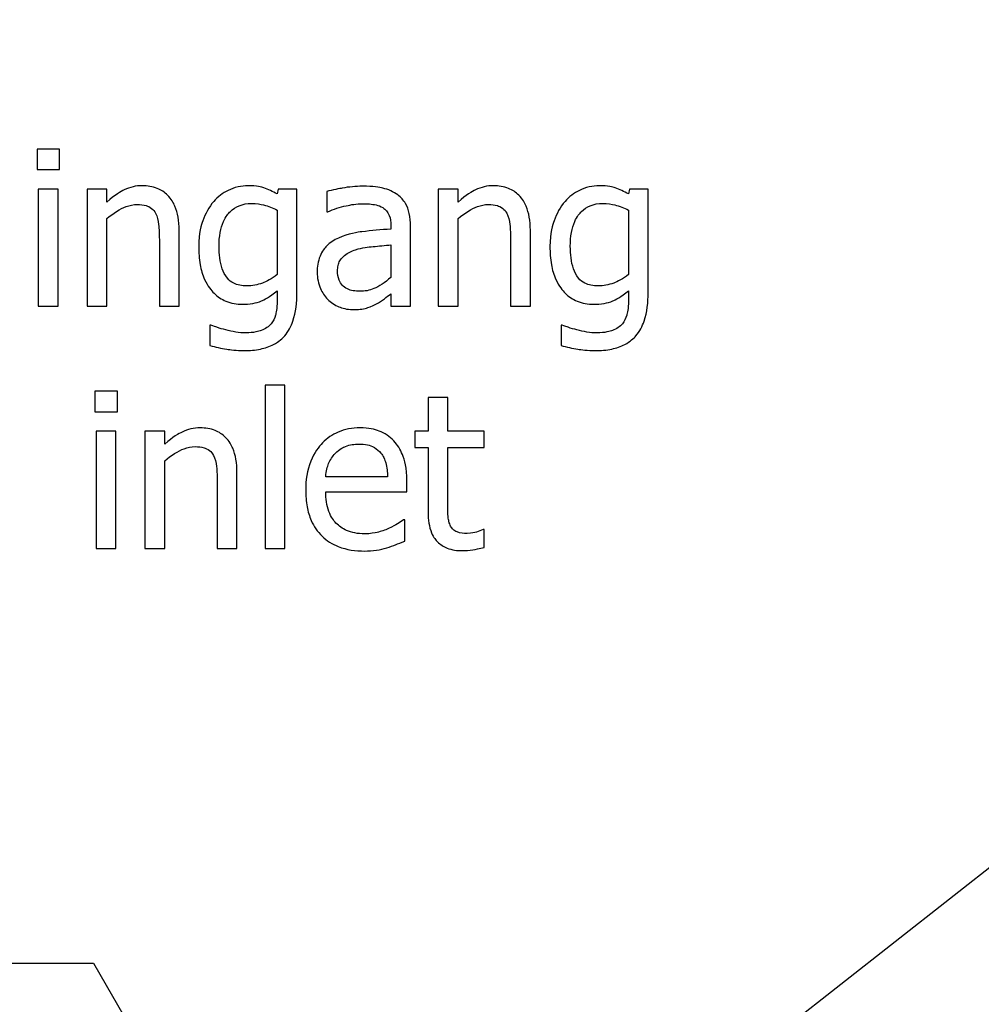
# Model space of a CAD drawing. Units: millimetres. Extents: x 18 to 3718, y -93 to 2494.
# Drawn here: x 3097 to 3129, y 1885 to 1919 of the extents above; entities that cross this region are included whole.
import ezdxf

# ---------------------------------------------------------------- set-up
doc = ezdxf.new("R2010")
doc.units = ezdxf.units.MM
doc.header["$LTSCALE"] = 0.5
doc.layers.add('Objekt025', color=6, linetype='Continuous')
doc.layers.add('Text', color=254, linetype='Continuous')

msp = doc.modelspace()

# ---------------------------------------------------------------- linework, layer by layer
at = {"layer": 'Objekt025'}
for p, q in [((3097.88, 1914.335), (3097.115, 1914.335)), ((3097.115, 1914.335), (3097.115, 1913.635)), ((3097.88, 1913.635), (3097.88, 1914.335)), ((3097.115, 1913.635), (3097.88, 1913.635)), ((3097.832, 1912.969), (3097.158, 1912.969)), ((3097.158, 1912.969), (3097.158, 1908.967)), ((3097.832, 1908.967), (3097.832, 1912.969)), ((3098.822, 1912.969), (3098.822, 1908.967)), ((3099.496, 1912.969), (3098.822, 1912.969)), ((3099.496, 1912.524), (3099.496, 1912.969)), ((3105.353, 1912.969), (3105.314, 1912.801)), ((3105.988, 1912.969), (3105.353, 1912.969)), ((3105.988, 1909.425), (3105.988, 1912.969)), ((3107.004, 1912.883), (3107.004, 1912.196)), ((3110.816, 1912.969), (3110.816, 1908.967)), ((3111.49, 1912.969), (3110.816, 1912.969)), ((3111.49, 1912.524), (3111.49, 1912.969)), ((3117.346, 1912.969), (3117.307, 1912.801)), ((3117.981, 1912.969), (3117.346, 1912.969)), ((3117.981, 1909.425), (3117.981, 1912.969)), ((3105.314, 1912.252), (3105.314, 1910.052)), ((3107.004, 1912.196), (3107.042, 1912.196)), ((3117.307, 1912.252), (3117.307, 1910.052)), ((3099.496, 1908.967), (3099.496, 1911.958)), ((3111.49, 1908.967), (3111.49, 1911.958)), ((3101.964, 1908.967), (3101.964, 1911.565)), ((3109.195, 1911.729), (3109.195, 1911.599)), ((3109.869, 1908.967), (3109.869, 1911.703)), ((3113.958, 1908.967), (3113.958, 1911.565)), ((3101.29, 1911.249), (3101.29, 1908.967)), ((3113.283, 1911.249), (3113.283, 1908.967)), ((3109.195, 1911.063), (3109.195, 1909.952)), ((3105.314, 1909.499), (3105.314, 1909.149)), ((3117.307, 1909.499), (3117.307, 1909.149)), ((3109.195, 1909.391), (3109.195, 1908.967)), ((3097.158, 1908.967), (3097.832, 1908.967)), ((3098.822, 1908.967), (3099.496, 1908.967)), ((3101.29, 1908.967), (3101.964, 1908.967)), ((3109.195, 1908.967), (3109.869, 1908.967)), ((3110.816, 1908.967), (3111.49, 1908.967)), ((3113.283, 1908.967), (3113.958, 1908.967)), ((3103.053, 1908.327), (3103.019, 1908.327)), ((3103.019, 1908.327), (3103.019, 1907.627)), ((3115.047, 1908.327), (3115.012, 1908.327)), ((3115.012, 1908.327), (3115.012, 1907.627)), ((3099.092, 1906.068), (3099.092, 1905.368)), ((3099.857, 1906.068), (3099.092, 1906.068)), ((3099.857, 1905.368), (3099.857, 1906.068)), ((3104.901, 1906.271), (3104.901, 1900.7)), ((3105.575, 1906.271), (3104.901, 1906.271)), ((3105.575, 1900.7), (3105.575, 1906.271)), ((3111.142, 1905.852), (3110.468, 1905.852)), ((3110.468, 1905.852), (3110.468, 1904.703)), ((3111.142, 1904.703), (3111.142, 1905.852)), ((3099.092, 1905.368), (3099.857, 1905.368)), ((3099.135, 1904.703), (3099.135, 1900.7)), ((3099.81, 1904.703), (3099.135, 1904.703)), ((3099.81, 1900.7), (3099.81, 1904.703)), ((3101.474, 1904.703), (3100.799, 1904.703)), ((3100.799, 1904.703), (3100.799, 1900.7)), ((3101.474, 1904.257), (3101.474, 1904.703)), ((3110.468, 1904.703), (3110.014, 1904.703)), ((3110.014, 1904.703), (3110.014, 1904.145)), ((3112.382, 1904.703), (3111.142, 1904.703)), ((3112.382, 1904.145), (3112.382, 1904.703)), ((3110.014, 1904.145), (3110.468, 1904.145)), ((3110.468, 1904.145), (3110.468, 1901.928)), ((3111.142, 1904.145), (3112.382, 1904.145)), ((3111.142, 1902.239), (3111.142, 1904.145)), ((3101.474, 1900.7), (3101.474, 1903.691)), ((3103.941, 1900.7), (3103.941, 1903.298)), ((3109.085, 1903.147), (3106.971, 1903.147)), ((3103.267, 1902.982), (3103.267, 1900.7)), ((3109.741, 1902.632), (3109.741, 1903)), ((3106.971, 1902.632), (3109.741, 1902.632)), ((3109.668, 1901.681), (3109.629, 1901.681)), ((3109.668, 1900.947), (3109.668, 1901.681)), ((3112.382, 1901.34), (3112.343, 1901.34)), ((3112.382, 1900.735), (3112.382, 1901.34)), ((3099.135, 1900.7), (3099.81, 1900.7)), ((3100.799, 1900.7), (3101.474, 1900.7)), ((3103.267, 1900.7), (3103.941, 1900.7)), ((3104.901, 1900.7), (3105.575, 1900.7)), ((3072.871, 1886.538), (3099.044, 1886.538)), ((3099.044, 1886.538), (3112.131, 1863.871))]:
    msp.add_line(p, q, dxfattribs=at)
for points, knots in [([(3100.711, 1913.082), (3100.603, 1913.082), (3100.496, 1913.07), (3100.287, 1913.022), (3100.187, 1912.986), (3099.982, 1912.886), (3099.776, 1912.776), (3099.496, 1912.524)], [-0.1174039, -0.1174039, -0.1174039, -0.1174039, -0.0797447, -0.0797447, -0.0422963, -0.0422963, 0, 0, 0, 0]), ([(3101.964, 1911.565), (3101.964, 1911.714), (3101.954, 1911.866), (3101.905, 1912.142), (3101.871, 1912.268), (3101.774, 1912.491), (3101.7, 1912.63), (3101.469, 1912.86), (3101.352, 1912.937), (3101.058, 1913.056), (3100.885, 1913.082), (3100.711, 1913.082)], [-0.1067672, -0.1067672, -0.1067672, -0.1067672, -0.0796711, -0.0796711, -0.0562011, -0.0562011, -0.0356707, -0.0356707, -0.0195882, -0.0195882, 0, 0, 0, 0]), ([(3104.32, 1913.082), (3104.204, 1913.082), (3104.089, 1913.068), (3103.845, 1913.011), (3103.733, 1912.966), (3103.453, 1912.831), (3103.288, 1912.705), (3103.148, 1912.546)], [-0.04442689, -0.04442689, -0.04442689, -0.04442689, -0.03490551, -0.03490551, -0.02383083, -0.02383083, 0, 0, 0, 0]), ([(3105.314, 1912.801), (3105.169, 1912.885), (3105.017, 1912.957), (3104.787, 1913.031), (3104.618, 1913.082), (3104.32, 1913.082)], [-0.1096156, -0.1096156, -0.1096156, -0.1096156, -0.0336175, -0.0336175, 0, 0, 0, 0]), ([(3108.227, 1913.064), (3107.995, 1913.064), (3107.765, 1913.042), (3107.47, 1912.987), (3107.194, 1912.936), (3107.004, 1912.883)], [-0.09751552, -0.09751552, -0.09751552, -0.09751552, -0.02230022, -0.02230022, 0, 0, 0, 0]), ([(3109.432, 1912.766), (3109.358, 1912.822), (3109.278, 1912.87), (3109.107, 1912.948), (3109.017, 1912.978), (3108.812, 1913.025), (3108.602, 1913.064), (3108.227, 1913.064)], [-0.1110594, -0.1110594, -0.1110594, -0.1110594, -0.0769422, -0.0769422, -0.042263, -0.042263, 0, 0, 0, 0]), ([(3112.704, 1913.082), (3112.596, 1913.082), (3112.49, 1913.07), (3112.281, 1913.022), (3112.18, 1912.986), (3111.975, 1912.886), (3111.769, 1912.776), (3111.49, 1912.524)], [-0.1174039, -0.1174039, -0.1174039, -0.1174039, -0.0797447, -0.0797447, -0.0422963, -0.0422963, 0, 0, 0, 0]), ([(3113.958, 1911.565), (3113.958, 1911.714), (3113.947, 1911.866), (3113.899, 1912.142), (3113.864, 1912.268), (3113.768, 1912.491), (3113.693, 1912.63), (3113.463, 1912.86), (3113.346, 1912.937), (3113.052, 1913.056), (3112.878, 1913.082), (3112.704, 1913.082)], [-0.1067672, -0.1067672, -0.1067672, -0.1067672, -0.0796711, -0.0796711, -0.0562011, -0.0562011, -0.0356707, -0.0356707, -0.0195882, -0.0195882, 0, 0, 0, 0]), ([(3116.313, 1913.082), (3116.197, 1913.082), (3116.083, 1913.068), (3115.838, 1913.011), (3115.726, 1912.966), (3115.447, 1912.831), (3115.282, 1912.705), (3115.142, 1912.546)], [-0.04442689, -0.04442689, -0.04442689, -0.04442689, -0.03490551, -0.03490551, -0.02383083, -0.02383083, 0, 0, 0, 0]), ([(3117.307, 1912.801), (3117.163, 1912.885), (3117.01, 1912.957), (3116.781, 1913.031), (3116.612, 1913.082), (3116.313, 1913.082)], [-0.1096156, -0.1096156, -0.1096156, -0.1096156, -0.0336175, -0.0336175, 0, 0, 0, 0]), ([(3099.496, 1911.958), (3099.717, 1912.145), (3099.952, 1912.293), (3100.28, 1912.416), (3100.405, 1912.442), (3100.534, 1912.442)], [-0.03936988, -0.03936988, -0.03936988, -0.03936988, -0.01442799, -0.01442799, 0, 0, 0, 0]), ([(3100.534, 1912.442), (3100.636, 1912.442), (3100.747, 1912.433), (3100.889, 1912.389), (3100.957, 1912.363), (3101.081, 1912.263), (3101.126, 1912.207), (3101.16, 1912.144)], [-0.03978168, -0.03978168, -0.03978168, -0.03978168, -0.01795448, -0.01795448, -0.00812094, -0.00812094, 0, 0, 0, 0]), ([(3103.148, 1912.546), (3102.983, 1912.352), (3102.862, 1912.128), (3102.726, 1911.756), (3102.634, 1911.471), (3102.634, 1911.007)], [-0.1459726, -0.1459726, -0.1459726, -0.1459726, -0.0522108, -0.0522108, 0, 0, 0, 0]), ([(3103.33, 1911.02), (3103.33, 1911.175), (3103.34, 1911.333), (3103.392, 1911.616), (3103.428, 1911.745), (3103.559, 1912.034), (3103.649, 1912.138), (3103.801, 1912.288), (3103.9, 1912.354), (3104.144, 1912.454), (3104.285, 1912.477), (3104.428, 1912.477)], [-0.05603484, -0.05603484, -0.05603484, -0.05603484, -0.04740024, -0.04740024, -0.04002357, -0.04002357, -0.02971759, -0.02971759, -0.01603429, -0.01603429, 0, 0, 0, 0]), ([(3104.428, 1912.477), (3104.61, 1912.477), (3104.756, 1912.448), (3105.009, 1912.386), (3105.167, 1912.322), (3105.314, 1912.252)], [-0.02922327, -0.02922327, -0.02922327, -0.02922327, -0.01825433, -0.01825433, 0, 0, 0, 0]), ([(3107.042, 1912.196), (3107.246, 1912.282), (3107.457, 1912.351), (3107.828, 1912.433), (3108.03, 1912.468), (3108.222, 1912.468)], [-0.05200458, -0.05200458, -0.05200458, -0.05200458, -0.02165694, -0.02165694, 0, 0, 0, 0]), ([(3108.222, 1912.468), (3108.371, 1912.468), (3108.556, 1912.457), (3108.772, 1912.409), (3108.851, 1912.379), (3108.922, 1912.334)], [-0.02487562, -0.02487562, -0.02487562, -0.02487562, -0.00950028, -0.00950028, 0, 0, 0, 0]), ([(3109.869, 1911.703), (3109.869, 1911.847), (3109.857, 1911.995), (3109.798, 1912.256), (3109.756, 1912.371), (3109.626, 1912.591), (3109.539, 1912.687), (3109.432, 1912.766)], [-0.04496834, -0.04496834, -0.04496834, -0.04496834, -0.02875691, -0.02875691, -0.01489583, -0.01489583, 0, 0, 0, 0]), ([(3111.49, 1911.958), (3111.71, 1912.145), (3111.946, 1912.293), (3112.274, 1912.416), (3112.399, 1912.442), (3112.527, 1912.442)], [-0.03936988, -0.03936988, -0.03936988, -0.03936988, -0.01442799, -0.01442799, 0, 0, 0, 0]), ([(3112.527, 1912.442), (3112.629, 1912.442), (3112.74, 1912.433), (3112.882, 1912.389), (3112.951, 1912.363), (3113.075, 1912.263), (3113.119, 1912.207), (3113.154, 1912.144)], [-0.03978168, -0.03978168, -0.03978168, -0.03978168, -0.01795448, -0.01795448, -0.00812094, -0.00812094, 0, 0, 0, 0]), ([(3115.142, 1912.546), (3114.976, 1912.352), (3114.855, 1912.128), (3114.719, 1911.756), (3114.628, 1911.471), (3114.628, 1911.007)], [-0.1459726, -0.1459726, -0.1459726, -0.1459726, -0.0522108, -0.0522108, 0, 0, 0, 0]), ([(3115.323, 1911.02), (3115.323, 1911.175), (3115.334, 1911.333), (3115.385, 1911.616), (3115.422, 1911.745), (3115.553, 1912.034), (3115.642, 1912.138), (3115.794, 1912.288), (3115.893, 1912.354), (3116.138, 1912.454), (3116.279, 1912.477), (3116.421, 1912.477)], [-0.05603484, -0.05603484, -0.05603484, -0.05603484, -0.04740024, -0.04740024, -0.04002357, -0.04002357, -0.02971759, -0.02971759, -0.01603429, -0.01603429, 0, 0, 0, 0]), ([(3116.421, 1912.477), (3116.604, 1912.477), (3116.75, 1912.448), (3117.002, 1912.386), (3117.161, 1912.322), (3117.307, 1912.252)], [-0.02922327, -0.02922327, -0.02922327, -0.02922327, -0.01825433, -0.01825433, 0, 0, 0, 0]), ([(3101.16, 1912.144), (3101.219, 1912.037), (3101.249, 1911.901), (3101.283, 1911.593), (3101.29, 1911.421), (3101.29, 1911.249)], [-0.03485651, -0.03485651, -0.03485651, -0.03485651, -0.01931137, -0.01931137, 0, 0, 0, 0]), ([(3108.922, 1912.334), (3108.971, 1912.303), (3109.014, 1912.265), (3109.079, 1912.186), (3109.114, 1912.135), (3109.181, 1911.966), (3109.195, 1911.848), (3109.195, 1911.729)], [-0.03457598, -0.03457598, -0.03457598, -0.03457598, -0.02265282, -0.02265282, -0.01345063, -0.01345063, 0, 0, 0, 0]), ([(3113.154, 1912.144), (3113.212, 1912.037), (3113.242, 1911.901), (3113.276, 1911.593), (3113.283, 1911.421), (3113.283, 1911.249)], [-0.03485651, -0.03485651, -0.03485651, -0.03485651, -0.01931137, -0.01931137, 0, 0, 0, 0]), ([(3109.195, 1911.599), (3108.866, 1911.58), (3108.532, 1911.552), (3108.079, 1911.494), (3107.741, 1911.45), (3107.41, 1911.297)], [-0.1473468, -0.1473468, -0.1473468, -0.1473468, -0.0410557, -0.0410557, 0, 0, 0, 0]), ([(3107.41, 1911.297), (3107.259, 1911.23), (3107.118, 1911.142), (3106.938, 1910.96), (3106.847, 1910.851), (3106.706, 1910.502), (3106.679, 1910.314), (3106.679, 1910.125)], [-0.0806114, -0.0806114, -0.0806114, -0.0806114, -0.04219621, -0.04219621, -0.02121183, -0.02121183, 0, 0, 0, 0]), ([(3102.634, 1911.007), (3102.634, 1910.801), (3102.648, 1910.59), (3102.716, 1910.213), (3102.764, 1910.041), (3102.941, 1909.646), (3103.065, 1909.502), (3103.277, 1909.294), (3103.412, 1909.203), (3103.744, 1909.066), (3103.933, 1909.036), (3104.125, 1909.036)], [-0.07699238, -0.07699238, -0.07699238, -0.07699238, -0.06515495, -0.06515495, -0.05501431, -0.05501431, -0.04032299, -0.04032299, -0.02162356, -0.02162356, 0, 0, 0, 0]), ([(3104.276, 1909.659), (3104.195, 1909.659), (3104.113, 1909.665), (3103.963, 1909.697), (3103.894, 1909.72), (3103.745, 1909.796), (3103.673, 1909.853), (3103.53, 1910.023), (3103.475, 1910.14), (3103.358, 1910.477), (3103.33, 1910.748), (3103.33, 1911.02)], [-0.07290162, -0.07290162, -0.07290162, -0.07290162, -0.06376137, -0.06376137, -0.05558762, -0.05558762, -0.04494704, -0.04494704, -0.03059946, -0.03059946, 0, 0, 0, 0]), ([(3107.375, 1910.173), (3107.375, 1910.235), (3107.381, 1910.298), (3107.407, 1910.414), (3107.426, 1910.467), (3107.478, 1910.564), (3107.521, 1910.626), (3107.723, 1910.793), (3107.854, 1910.856), (3107.993, 1910.899)], [-0.05839246, -0.05839246, -0.05839246, -0.05839246, -0.0431856, -0.0431856, -0.02949083, -0.02949083, -0.01639509, -0.01639509, 0, 0, 0, 0]), ([(3107.993, 1910.899), (3108.218, 1910.967), (3108.425, 1910.989), (3108.778, 1911.024), (3109.002, 1911.046), (3109.195, 1911.063)], [-0.04021323, -0.04021323, -0.04021323, -0.04021323, -0.02173141, -0.02173141, 0, 0, 0, 0]), ([(3114.628, 1911.007), (3114.628, 1910.801), (3114.642, 1910.59), (3114.709, 1910.213), (3114.757, 1910.041), (3114.934, 1909.646), (3115.058, 1909.502), (3115.27, 1909.294), (3115.406, 1909.203), (3115.737, 1909.066), (3115.926, 1909.036), (3116.119, 1909.036)], [-0.07699238, -0.07699238, -0.07699238, -0.07699238, -0.06515495, -0.06515495, -0.05501431, -0.05501431, -0.04032299, -0.04032299, -0.02162356, -0.02162356, 0, 0, 0, 0]), ([(3116.27, 1909.659), (3116.189, 1909.659), (3116.107, 1909.665), (3115.956, 1909.697), (3115.888, 1909.72), (3115.739, 1909.796), (3115.666, 1909.853), (3115.523, 1910.023), (3115.469, 1910.14), (3115.351, 1910.477), (3115.323, 1910.748), (3115.323, 1911.02)], [-0.07290162, -0.07290162, -0.07290162, -0.07290162, -0.06376137, -0.06376137, -0.05558762, -0.05558762, -0.04494704, -0.04494704, -0.03059946, -0.03059946, 0, 0, 0, 0]), ([(3106.679, 1910.125), (3106.679, 1910.029), (3106.689, 1909.933), (3106.729, 1909.744), (3106.758, 1909.655), (3106.855, 1909.435), (3106.933, 1909.313), (3107.034, 1909.209)], [-0.03770592, -0.03770592, -0.03770592, -0.03770592, -0.02698703, -0.02698703, -0.0163199, -0.0163199, 0, 0, 0, 0]), ([(3108.136, 1909.477), (3108.058, 1909.477), (3107.979, 1909.483), (3107.837, 1909.51), (3107.772, 1909.53), (3107.631, 1909.597), (3107.577, 1909.642), (3107.491, 1909.732), (3107.453, 1909.794), (3107.389, 1909.961), (3107.375, 1910.068), (3107.375, 1910.173)], [-0.03538782, -0.03538782, -0.03538782, -0.03538782, -0.0302901, -0.0302901, -0.02587823, -0.02587823, -0.02006293, -0.02006293, -0.01178715, -0.01178715, 0, 0, 0, 0]), ([(3105.314, 1910.052), (3105.128, 1909.895), (3104.945, 1909.81), (3104.639, 1909.696), (3104.46, 1909.659), (3104.276, 1909.659)], [-0.03676621, -0.03676621, -0.03676621, -0.03676621, -0.02065139, -0.02065139, 0, 0, 0, 0]), ([(3109.195, 1909.952), (3108.997, 1909.774), (3108.785, 1909.639), (3108.464, 1909.505), (3108.302, 1909.477), (3108.136, 1909.477)], [-0.03913312, -0.03913312, -0.03913312, -0.03913312, -0.01869328, -0.01869328, 0, 0, 0, 0]), ([(3117.307, 1910.052), (3117.122, 1909.895), (3116.939, 1909.81), (3116.632, 1909.696), (3116.453, 1909.659), (3116.27, 1909.659)], [-0.03676621, -0.03676621, -0.03676621, -0.03676621, -0.02065139, -0.02065139, 0, 0, 0, 0]), ([(3104.125, 1909.036), (3104.245, 1909.036), (3104.367, 1909.044), (3104.586, 1909.082), (3104.686, 1909.108), (3104.867, 1909.186), (3105.055, 1909.273), (3105.314, 1909.499)], [-0.1290446, -0.1290446, -0.1290446, -0.1290446, -0.0802233, -0.0802233, -0.0386714, -0.0386714, 0, 0, 0, 0]), ([(3104.19, 1907.454), (3104.374, 1907.454), (3104.562, 1907.469), (3104.899, 1907.539), (3105.052, 1907.589), (3105.378, 1907.76), (3105.496, 1907.873), (3105.699, 1908.106), (3105.789, 1908.279), (3105.955, 1908.766), (3105.988, 1909.106), (3105.988, 1909.425)], [-0.09189862, -0.09189862, -0.09189862, -0.09189862, -0.08047717, -0.08047717, -0.07060711, -0.07060711, -0.05769617, -0.05769617, -0.0358748, -0.0358748, 0, 0, 0, 0]), ([(3116.119, 1909.036), (3116.238, 1909.036), (3116.361, 1909.044), (3116.579, 1909.082), (3116.68, 1909.108), (3116.861, 1909.186), (3117.048, 1909.273), (3117.307, 1909.499)], [-0.1290446, -0.1290446, -0.1290446, -0.1290446, -0.0802233, -0.0802233, -0.0386714, -0.0386714, 0, 0, 0, 0]), ([(3116.183, 1907.454), (3116.368, 1907.454), (3116.556, 1907.469), (3116.893, 1907.539), (3117.045, 1907.589), (3117.371, 1907.76), (3117.489, 1907.873), (3117.693, 1908.106), (3117.783, 1908.279), (3117.949, 1908.766), (3117.981, 1909.106), (3117.981, 1909.425)], [-0.09189862, -0.09189862, -0.09189862, -0.09189862, -0.08047717, -0.08047717, -0.07060711, -0.07060711, -0.05769617, -0.05769617, -0.0358748, -0.0358748, 0, 0, 0, 0]), ([(3105.314, 1909.149), (3105.314, 1908.882), (3105.274, 1908.725), (3105.224, 1908.554), (3105.175, 1908.457), (3105.106, 1908.371)], [-0.0200126, -0.0200126, -0.0200126, -0.0200126, -0.01244369, -0.01244369, 0, 0, 0, 0]), ([(3107.034, 1909.209), (3107.147, 1909.096), (3107.277, 1909.009), (3107.527, 1908.905), (3107.685, 1908.855), (3107.894, 1908.855)], [-0.0574024, -0.0574024, -0.0574024, -0.0574024, -0.02351873, -0.02351873, 0, 0, 0, 0]), ([(3108.706, 1909.049), (3108.801, 1909.096), (3108.891, 1909.157), (3109.047, 1909.279), (3109.12, 1909.336), (3109.195, 1909.391)], [-0.02228165, -0.02228165, -0.02228165, -0.02228165, -0.01040564, -0.01040564, 0, 0, 0, 0]), ([(3117.307, 1909.149), (3117.307, 1908.882), (3117.268, 1908.725), (3117.218, 1908.554), (3117.168, 1908.457), (3117.1, 1908.371)], [-0.0200126, -0.0200126, -0.0200126, -0.0200126, -0.01244369, -0.01244369, 0, 0, 0, 0]), ([(3107.894, 1908.855), (3108.071, 1908.855), (3108.239, 1908.867), (3108.415, 1908.92), (3108.535, 1908.957), (3108.706, 1909.049)], [-0.0736834, -0.0736834, -0.0736834, -0.0736834, -0.02186047, -0.02186047, 0, 0, 0, 0]), ([(3103.555, 1908.163), (3103.454, 1908.186), (3103.351, 1908.215), (3103.231, 1908.258), (3103.125, 1908.296), (3103.053, 1908.327)], [-0.04556128, -0.04556128, -0.04556128, -0.04556128, -0.00878558, -0.00878558, 0, 0, 0, 0]), ([(3104.242, 1908.059), (3104.127, 1908.059), (3104.011, 1908.067), (3103.783, 1908.108), (3103.668, 1908.134), (3103.555, 1908.163)], [-0.02608368, -0.02608368, -0.02608368, -0.02608368, -0.01319341, -0.01319341, 0, 0, 0, 0]), ([(3105.106, 1908.371), (3105.064, 1908.32), (3105.016, 1908.277), (3104.902, 1908.199), (3104.836, 1908.167), (3104.685, 1908.11), (3104.523, 1908.059), (3104.242, 1908.059)], [-0.08039823, -0.08039823, -0.08039823, -0.08039823, -0.05718403, -0.05718403, -0.0316542, -0.0316542, 0, 0, 0, 0]), ([(3115.548, 1908.163), (3115.448, 1908.186), (3115.345, 1908.215), (3115.225, 1908.258), (3115.118, 1908.296), (3115.047, 1908.327)], [-0.04556128, -0.04556128, -0.04556128, -0.04556128, -0.00878558, -0.00878558, 0, 0, 0, 0]), ([(3116.235, 1908.059), (3116.121, 1908.059), (3116.004, 1908.067), (3115.776, 1908.108), (3115.662, 1908.134), (3115.548, 1908.163)], [-0.02608368, -0.02608368, -0.02608368, -0.02608368, -0.01319341, -0.01319341, 0, 0, 0, 0]), ([(3117.1, 1908.371), (3117.058, 1908.32), (3117.009, 1908.277), (3116.895, 1908.199), (3116.83, 1908.167), (3116.679, 1908.11), (3116.517, 1908.059), (3116.235, 1908.059)], [-0.08039823, -0.08039823, -0.08039823, -0.08039823, -0.05718403, -0.05718403, -0.0316542, -0.0316542, 0, 0, 0, 0]), ([(3103.019, 1907.627), (3103.205, 1907.572), (3103.397, 1907.532), (3103.701, 1907.485), (3103.919, 1907.454), (3104.19, 1907.454)], [-0.08281413, -0.08281413, -0.08281413, -0.08281413, -0.03045498, -0.03045498, 0, 0, 0, 0]), ([(3115.012, 1907.627), (3115.198, 1907.572), (3115.391, 1907.532), (3115.694, 1907.485), (3115.913, 1907.454), (3116.183, 1907.454)], [-0.08281413, -0.08281413, -0.08281413, -0.08281413, -0.03045498, -0.03045498, 0, 0, 0, 0]), ([(3102.688, 1904.815), (3102.58, 1904.815), (3102.474, 1904.803), (3102.264, 1904.755), (3102.164, 1904.719), (3101.959, 1904.619), (3101.753, 1904.509), (3101.474, 1904.257)], [-0.1174039, -0.1174039, -0.1174039, -0.1174039, -0.0797447, -0.0797447, -0.0422963, -0.0422963, 0, 0, 0, 0]), ([(3103.941, 1903.298), (3103.941, 1903.448), (3103.931, 1903.6), (3103.883, 1903.875), (3103.848, 1904.001), (3103.752, 1904.225), (3103.677, 1904.363), (3103.446, 1904.593), (3103.329, 1904.67), (3103.035, 1904.789), (3102.862, 1904.815), (3102.688, 1904.815)], [-0.1067672, -0.1067672, -0.1067672, -0.1067672, -0.0796711, -0.0796711, -0.0562011, -0.0562011, -0.0356707, -0.0356707, -0.0195882, -0.0195882, 0, 0, 0, 0]), ([(3108.138, 1904.815), (3108.008, 1904.815), (3107.878, 1904.804), (3107.63, 1904.757), (3107.513, 1904.722), (3107.196, 1904.587), (3107.018, 1904.462), (3106.736, 1904.173), (3106.578, 1903.976), (3106.334, 1903.361), (3106.288, 1903.018), (3106.288, 1902.68)], [-0.1695148, -0.1695148, -0.1695148, -0.1695148, -0.1434325, -0.1434325, -0.1188974, -0.1188974, -0.0744176, -0.0744176, -0.0380934, -0.0380934, 0, 0, 0, 0]), ([(3109.296, 1904.37), (3109.227, 1904.445), (3109.15, 1904.511), (3108.982, 1904.625), (3108.892, 1904.671), (3108.651, 1904.762), (3108.441, 1904.815), (3108.138, 1904.815)], [-0.07834122, -0.07834122, -0.07834122, -0.07834122, -0.05611906, -0.05611906, -0.03406897, -0.03406897, 0, 0, 0, 0]), ([(3101.474, 1903.691), (3101.694, 1903.878), (3101.93, 1904.027), (3102.258, 1904.149), (3102.383, 1904.175), (3102.511, 1904.175)], [-0.03936988, -0.03936988, -0.03936988, -0.03936988, -0.01442799, -0.01442799, 0, 0, 0, 0]), ([(3102.511, 1904.175), (3102.613, 1904.175), (3102.724, 1904.166), (3102.866, 1904.122), (3102.935, 1904.096), (3103.059, 1903.996), (3103.103, 1903.941), (3103.137, 1903.877)], [-0.03978168, -0.03978168, -0.03978168, -0.03978168, -0.01795448, -0.01795448, -0.00812094, -0.00812094, 0, 0, 0, 0]), ([(3107.3, 1903.946), (3107.443, 1904.09), (3107.574, 1904.153), (3107.789, 1904.243), (3107.948, 1904.262), (3108.099, 1904.262)], [-0.02616902, -0.02616902, -0.02616902, -0.02616902, -0.0170562, -0.0170562, 0, 0, 0, 0]), ([(3108.099, 1904.262), (3108.199, 1904.262), (3108.303, 1904.254), (3108.46, 1904.218), (3108.545, 1904.193), (3108.722, 1904.092), (3108.795, 1904.029), (3108.855, 1903.951)], [-0.04229079, -0.04229079, -0.04229079, -0.04229079, -0.02289479, -0.02289479, -0.0111175, -0.0111175, 0, 0, 0, 0]), ([(3109.741, 1903), (3109.741, 1903.455), (3109.664, 1903.727), (3109.521, 1904.077), (3109.424, 1904.234), (3109.296, 1904.37)], [-0.0425814, -0.0425814, -0.0425814, -0.0425814, -0.02097562, -0.02097562, 0, 0, 0, 0]), ([(3103.137, 1903.877), (3103.196, 1903.77), (3103.226, 1903.634), (3103.26, 1903.326), (3103.267, 1903.154), (3103.267, 1902.982)], [-0.03485651, -0.03485651, -0.03485651, -0.03485651, -0.01931137, -0.01931137, 0, 0, 0, 0]), ([(3106.971, 1903.147), (3106.988, 1903.351), (3107.03, 1903.494), (3107.124, 1903.726), (3107.202, 1903.843), (3107.3, 1903.946)], [-0.02818725, -0.02818725, -0.02818725, -0.02818725, -0.0160169, -0.0160169, 0, 0, 0, 0]), ([(3108.855, 1903.951), (3108.893, 1903.904), (3108.924, 1903.854), (3108.985, 1903.731), (3109.006, 1903.666), (3109.062, 1903.468), (3109.08, 1903.302), (3109.085, 1903.147)], [-0.02743583, -0.02743583, -0.02743583, -0.02743583, -0.02311424, -0.02311424, -0.01751565, -0.01751565, 0, 0, 0, 0]), ([(3106.288, 1902.68), (3106.288, 1902.494), (3106.302, 1902.306), (3106.366, 1901.961), (3106.412, 1901.801), (3106.567, 1901.449), (3106.688, 1901.271), (3107.006, 1900.962), (3107.193, 1900.845), (3107.686, 1900.651), (3107.997, 1900.61), (3108.302, 1900.61)], [-0.1237248, -0.1237248, -0.1237248, -0.1237248, -0.1028375, -0.1028375, -0.0842357, -0.0842357, -0.0596615, -0.0596615, -0.0343978, -0.0343978, 0, 0, 0, 0]), ([(3108.294, 1901.197), (3108.184, 1901.197), (3108.074, 1901.206), (3107.869, 1901.245), (3107.773, 1901.273), (3107.545, 1901.373), (3107.425, 1901.457), (3107.252, 1901.639), (3107.155, 1901.762), (3106.999, 1902.17), (3106.971, 1902.405), (3106.971, 1902.632)], [-0.131757, -0.131757, -0.131757, -0.131757, -0.1064941, -0.1064941, -0.0835216, -0.0835216, -0.0490474, -0.0490474, -0.0256173, -0.0256173, 0, 0, 0, 0]), ([(3111.237, 1901.461), (3111.212, 1901.509), (3111.193, 1901.558), (3111.165, 1901.662), (3111.156, 1901.716), (3111.142, 1901.926), (3111.142, 1902.083), (3111.142, 1902.239)], [-0.02972708, -0.02972708, -0.02972708, -0.02972708, -0.02371601, -0.02371601, -0.01758976, -0.01758976, 0, 0, 0, 0]), ([(3109.629, 1901.681), (3109.566, 1901.629), (3109.492, 1901.579), (3109.353, 1901.495), (3109.258, 1901.443), (3109.115, 1901.375)], [-0.035887, -0.035887, -0.035887, -0.035887, -0.01780118, -0.01780118, 0, 0, 0, 0]), ([(3110.468, 1901.928), (3110.468, 1901.68), (3110.498, 1901.437), (3110.653, 1901.068), (3110.736, 1900.975), (3110.884, 1900.83), (3110.994, 1900.761), (3111.281, 1900.647), (3111.459, 1900.623), (3111.635, 1900.623)], [-0.05372924, -0.05372924, -0.05372924, -0.05372924, -0.04308495, -0.04308495, -0.03469752, -0.03469752, -0.01979651, -0.01979651, 0, 0, 0, 0]), ([(3109.115, 1901.375), (3108.991, 1901.319), (3108.86, 1901.278), (3108.654, 1901.23), (3108.5, 1901.197), (3108.294, 1901.197)], [-0.06465102, -0.06465102, -0.06465102, -0.06465102, -0.02317928, -0.02317928, 0, 0, 0, 0]), ([(3111.803, 1901.21), (3111.683, 1901.21), (3111.561, 1901.223), (3111.398, 1901.286), (3111.355, 1901.317), (3111.289, 1901.375), (3111.259, 1901.415), (3111.237, 1901.461)], [-0.01636407, -0.01636407, -0.01636407, -0.01636407, -0.00992824, -0.00992824, -0.00572373, -0.00572373, 0, 0, 0, 0]), ([(3112.343, 1901.34), (3112.286, 1901.315), (3112.196, 1901.284), (3112.06, 1901.24), (3111.966, 1901.21), (3111.803, 1901.21)], [-0.04084259, -0.04084259, -0.04084259, -0.04084259, -0.01827319, -0.01827319, 0, 0, 0, 0]), ([(3108.302, 1900.61), (3108.43, 1900.61), (3108.578, 1900.616), (3108.824, 1900.659), (3108.942, 1900.688), (3109.059, 1900.722)], [-0.02811224, -0.02811224, -0.02811224, -0.02811224, -0.01366073, -0.01366073, 0, 0, 0, 0]), ([(3109.059, 1900.722), (3109.163, 1900.751), (3109.273, 1900.791), (3109.424, 1900.85), (3109.554, 1900.9), (3109.668, 1900.947)], [-0.0417187, -0.0417187, -0.0417187, -0.0417187, -0.01385565, -0.01385565, 0, 0, 0, 0]), ([(3111.635, 1900.623), (3111.755, 1900.623), (3111.878, 1900.634), (3112.081, 1900.666), (3112.215, 1900.689), (3112.382, 1900.735)], [-0.04743228, -0.04743228, -0.04743228, -0.04743228, -0.01951472, -0.01951472, 0, 0, 0, 0])]:
    msp.add_open_spline(points, degree=3, knots=knots, dxfattribs=at)
at = {"layer": 'Text'}
msp.add_line((3096.624, 1863.872), (3220.764, 1961.435), dxfattribs=at)

doc.saveas('drawing.dxf')
